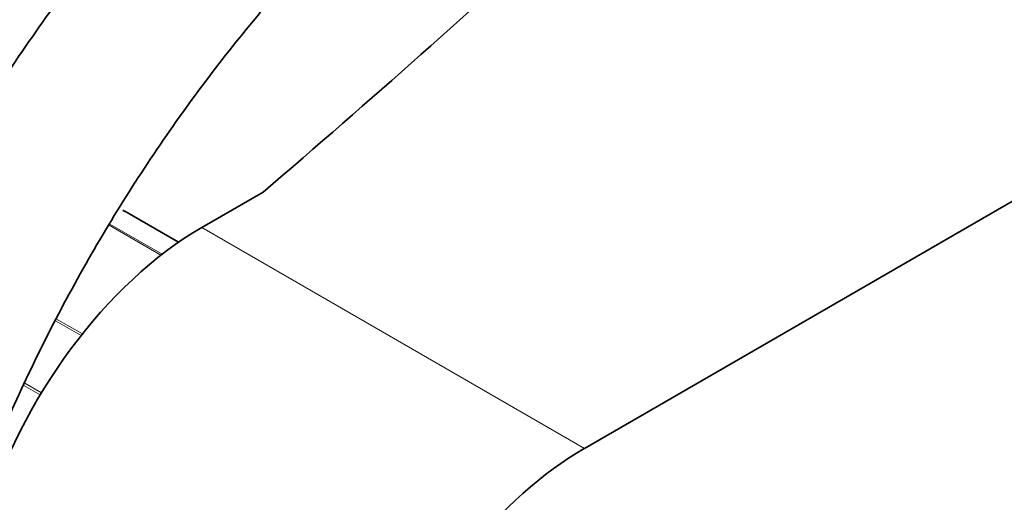
# Model space of a CAD drawing. Units: millimetres. Extents: x 0 to 2446, y 0 to 2777.
# Drawn here: x 1693 to 1763, y 791 to 826 of the extents above; entities that cross this region are included whole.
import ezdxf
from ezdxf import colors
from ezdxf.entities.mleader import LeaderData, LeaderLine
from ezdxf.math import Vec2, Vec3

# ---------------------------------------------------------------- set-up
doc = ezdxf.new("R2010")
doc.units = ezdxf.units.MM
doc.layers.add('DV6_Défaut', color=7, linetype='Continuous')
doc.layers.add('Défaut', color=7, linetype='Continuous')

# ---------------------------------------------------------------- blocks, each defined once
blk = doc.blocks.new('_DOT')
at = {"color": 0}
blk.add_line((0, 0), (-1, 0), dxfattribs=at)
at = {"color": 0, "const_width": 0.333}
blk.add_lwpolyline([(-0.1665, 0, 1), (0.1665, 0, 1)], format="xyb", close=True, dxfattribs=at)
blk = doc.blocks.new('SE5')
at = {"layer": 'DV6_Défaut', "color": 7, "linetype": 'Continuous', "lineweight": 35}
for p, q in [((1733.222, 794.622), (1837.873, 855.042)), ((1710.078, 813.103), (1705.645, 810.543)), ((1703.973, 809.483), (1700.109, 811.713))]:
    blk.add_line(p, q, dxfattribs=at)
at = {"layer": 'DV6_Défaut', "color": 7, "linetype": 'Continuous', "lineweight": 18}
for p, q in [((1703.971, 809.481), (1700.083, 811.726)), ((1702.703, 808.549), (1698.971, 810.704)), ((1699.023, 810.791), (1702.79, 808.616)), ((1705.645, 810.543), (1733.222, 794.622)), ((1696.949, 802.756), (1695.105, 803.82)), ((1695.175, 803.951), (1697.042, 802.873)), ((1694, 798.48), (1692.819, 799.162)), ((1692.895, 799.324), (1694.093, 798.633))]:
    blk.add_line(p, q, dxfattribs=at)
at = {"layer": 'DV6_Défaut', "color": 7, "linetype": 'Continuous', "lineweight": 35}
for centre, major_axis, start_param, end_param in [((743.884, 1189.712), (1165.777, 0), -0.59384, -0.558518), ((1699.859, 811.28), (-0.25, -0.433), 3.141593, 3.240964), ((1705.645, 790.947), (12, 20.785), 0.785398, 3.141593), ((1733.222, 775.026), (12, 20.785), 0.785398, 3.926991)]:
    blk.add_ellipse(centre, major_axis=major_axis, ratio=0.57735, start_param=start_param, end_param=end_param, dxfattribs=at)
for points, knots in [([(1727.04, 856.478), (1726.042, 855.888), (1723.6, 854.433), (1719.213, 851.426), (1714.266, 847.52), (1709.404, 843.154), (1704.714, 838.404), (1700.214, 833.296), (1695.938, 827.871), (1691.916, 822.17), (1688.175, 816.233), (1684.742, 810.104), (1681.641, 803.828), (1678.897, 797.449), (1676.529, 791.013), (1674.558, 784.567), (1672.996, 778.142), (1671.87, 771.837), (1671.146, 765.439), (1671.051, 761.68), (1671.007, 759.426)], [0, 0, 0, 0, 0.030364, 0.087529, 0.144636, 0.201674, 0.258635, 0.315523, 0.372351, 0.429134, 0.485892, 0.542642, 0.599403, 0.656189, 0.713022, 0.76992, 0.826902, 0.883986, 0.941183, 1, 1, 1, 1]), ([(1683.007, 759.426), (1683.017, 760.407), (1683.051, 762.842), (1683.409, 767.465), (1684.222, 772.997), (1685.445, 778.738), (1687.065, 784.574), (1689.071, 790.469), (1691.448, 796.363), (1694.177, 802.202), (1697.233, 807.931), (1700.59, 813.499), (1704.215, 818.854), (1708.074, 823.945), (1712.132, 828.729), (1716.346, 833.159), (1720.685, 837.207), (1725.064, 840.803), (1729.291, 843.826), (1731.751, 845.314), (1733.04, 846.085)], [0, 0, 0, 0, 0.029982, 0.087376, 0.144876, 0.202482, 0.260197, 0.318012, 0.375908, 0.433865, 0.491862, 0.549874, 0.607876, 0.665839, 0.723739, 0.781554, 0.83926, 0.896839, 0.954277, 1, 1, 1, 1])]:
    blk.add_open_spline(points, degree=3, knots=knots, dxfattribs=at)
for points in [[(1700.102, 811.701), (1700.025, 811.755), (1699.979, 811.78), (1699.963, 811.776)], [(1700.083, 811.726), (1700.047, 811.747), (1700.008, 811.764), (1699.968, 811.778)]]:
    blk.add_open_spline(points, degree=3, dxfattribs=at)

msp = doc.modelspace()

# ---------------------------------------------------------------- block references
at = {"layer": 'Défaut'}
msp.add_blockref('SE5', (0, 0), dxfattribs=at)

# ---------------------------------------------------------------- leaders
at = {"layer": 'Défaut', "color": 7, "linetype": 'Continuous', "lineweight": 18}
ml = msp.add_multileader_mtext('Standard', dxfattribs=at)
ml.set_content('{\\pxsm0.9;\\fSolid Edge ISO|b1||i0||c0|p34;\\W1.;13/09/2019\\P}', color=256)
ml.set_leader_properties()
ml.set_arrow_properties(name='DOT')
ml.build(insert=Vec2(0, 0))
ml.multileader.update_dxf_attribs({"leader_type": 0, "dogleg_length": 0, "arrow_head_size": 12})
ctx = ml.context
ctx.base_point, ctx.char_height, ctx.arrow_head_size, ctx.landing_gap_size = Vec3(2358.112, 2750.007), 12, 12, 4.2
notes = []
notes.append((ctx, [(0, (0, 0, 0), (0, 0), (1, 0), 1, [])]))
ctx.mtext.insert = Vec3(2360.112, 2756.127)
for ctx, leaders in notes:
    for number, flags, end, landing, length, lines in leaders:
        leader = LeaderData()
        leader.index, (leader.has_last_leader_line, leader.has_dogleg_vector, leader.attachment_direction) = number, flags
        leader.last_leader_point, leader.dogleg_vector, leader.dogleg_length = Vec3(end), Vec3(landing), length
        for number, points, colour, breaks in lines:
            line = LeaderLine()
            line.index, line.vertices, line.color, line.breaks = number, Vec3.list(points), colors.encode_raw_color(colour), breaks
            leader.lines.append(line)
        ctx.leaders.append(leader)

doc.saveas('drawing.dxf')
